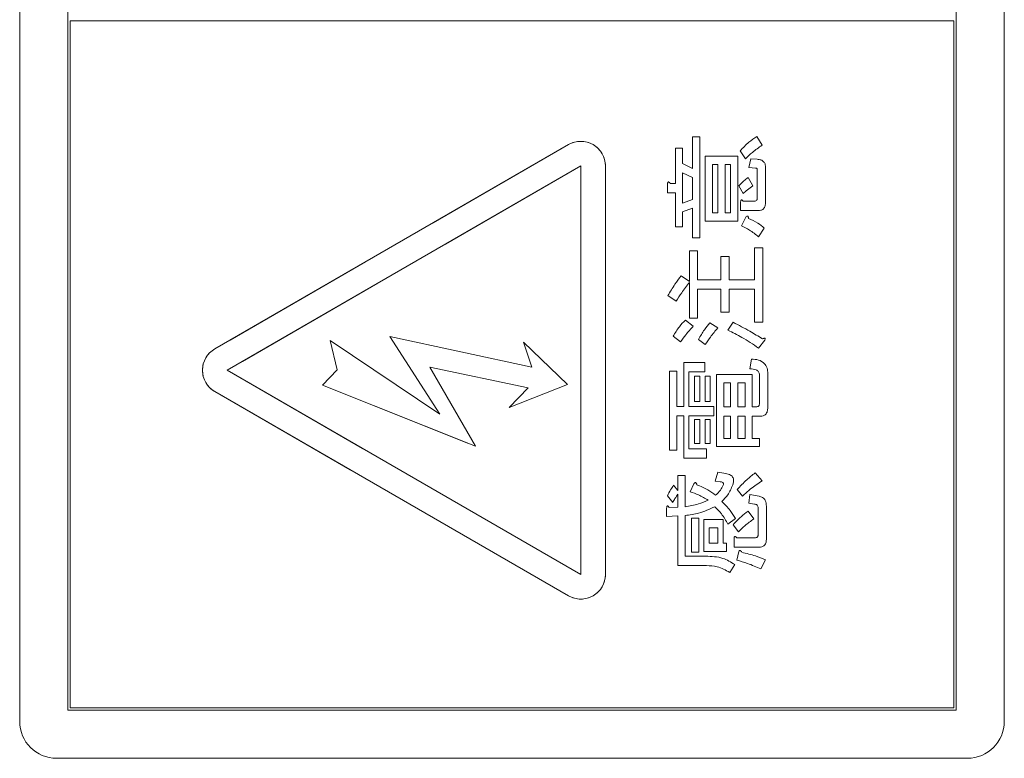
# Model space of a CAD drawing. Units: millimetres. Extents: x 78 to 2108, y 70 to 1414.
# Drawn here: x 1023 to 1063, y 997 to 1027 of the extents above; entities that cross this region are included whole.
import ezdxf

# ---------------------------------------------------------------- set-up
doc = ezdxf.new("R2010")
doc.units = ezdxf.units.MM
doc.header["$LTSCALE"] = 5
doc.linetypes.add('HIDDEN', pattern=[1.905, 1.27, -0.635])

msp = doc.modelspace()

# ---------------------------------------------------------------- linework, layer by layer
at = {"color": 7, "linetype": 'Continuous', "lineweight": 15}
for p, q in [((1022.763, 1095.153), (1022.763, 998.153)), ((1062.763, 998.153), (1062.763, 1095.153)), ((1024.713, 998.603), (1024.713, 1094.703)), ((1060.813, 998.603), (1060.813, 1094.703)), ((1024.813, 1026.603), (1060.713, 1026.603)), ((1024.813, 998.703), (1024.813, 1026.603)), ((1060.713, 998.703), (1060.713, 1026.603)), ((1050.094, 1021.892), (1050.388, 1021.892)), ((1050.094, 1020.61), (1050.094, 1021.892)), ((1050.388, 1021.892), (1050.388, 1017.799)), ((1052.71, 1021.91), (1052.923, 1021.554)), ((1045.058, 1021.577), (1030.689, 1013.281)), ((1049.4, 1021.429), (1049.694, 1021.429)), ((1049.4, 1020.005), (1049.4, 1021.429)), ((1049.694, 1021.429), (1049.694, 1020.806)), ((1052.247, 1021.002), (1052.034, 1021.322)), ((1049.694, 1020.806), (1050.094, 1020.61)), ((1050.61, 1018.476), (1050.61, 1021.109)), ((1050.61, 1021.109), (1051.937, 1021.109)), ((1051.937, 1021.109), (1051.937, 1018.476)), ((1052.39, 1020.646), (1052.461, 1021.002)), ((1052.461, 1021.002), (1052.728, 1020.984)), ((1045.558, 1020.711), (1031.189, 1012.415)), ((1045.558, 1004.119), (1045.558, 1020.711)), ((1046.558, 1004.119), (1046.558, 1020.711)), ((1050.094, 1020.237), (1049.694, 1020.432)), ((1049.694, 1020.432), (1049.694, 1019.204)), ((1051.126, 1020.772), (1050.905, 1020.772)), ((1050.905, 1020.772), (1050.905, 1018.813)), ((1051.126, 1018.813), (1051.126, 1020.772)), ((1051.421, 1020.772), (1051.421, 1018.813)), ((1051.642, 1020.772), (1051.421, 1020.772)), ((1051.642, 1018.813), (1051.642, 1020.772)), ((1052.657, 1020.628), (1052.39, 1020.646)), ((1052.728, 1019.4), (1052.728, 1020.539)), ((1053.065, 1020.646), (1053.065, 1019.24)), ((1049.186, 1020.005), (1049.4, 1020.005)), ((1050.094, 1019.347), (1050.094, 1020.237)), ((1052.354, 1020.237), (1052.55, 1019.899)), ((1049.079, 1019.626), (1049.079, 1019.988)), ((1049.4, 1019.626), (1049.079, 1019.626)), ((1049.4, 1018.243), (1049.4, 1019.626)), ((1052.158, 1019.596), (1051.98, 1019.899)), ((1049.694, 1019.204), (1050.094, 1019.347)), ((1052.051, 1018.897), (1052.051, 1019.258)), ((1052.158, 1019.276), (1052.585, 1019.276)), ((1050.094, 1018.991), (1049.694, 1018.849)), ((1049.694, 1018.849), (1049.694, 1018.243)), ((1050.094, 1017.799), (1050.094, 1018.991)), ((1050.905, 1018.813), (1051.126, 1018.813)), ((1051.421, 1018.813), (1051.642, 1018.813)), ((1052.763, 1018.897), (1052.051, 1018.897)), ((1051.937, 1018.476), (1050.61, 1018.476)), ((1052.087, 1018.279), (1052.265, 1018.635)), ((1049.694, 1018.243), (1049.4, 1018.243)), ((1053.012, 1018.19), (1052.781, 1017.834)), ((1050.388, 1017.799), (1050.094, 1017.799)), ((1049.969, 1017.265), (1050.306, 1017.265)), ((1049.969, 1016.019), (1049.969, 1017.265)), ((1050.306, 1017.265), (1050.306, 1016.09)), ((1052.621, 1017.389), (1052.958, 1017.389)), ((1052.621, 1016.09), (1052.621, 1017.389)), ((1052.958, 1017.389), (1052.958, 1014.364)), ((1051.251, 1017.033), (1051.587, 1017.033)), ((1051.251, 1016.09), (1051.251, 1017.033)), ((1051.587, 1017.033), (1051.587, 1016.09)), ((1049.631, 1016.25), (1049.969, 1016.019)), ((1050.306, 1016.09), (1051.251, 1016.09)), ((1051.587, 1016.09), (1052.621, 1016.09)), ((1049.969, 1014.524), (1049.969, 1015.983)), ((1051.251, 1015.711), (1050.306, 1015.711)), ((1050.306, 1015.711), (1050.306, 1014.524)), ((1051.251, 1014.773), (1051.251, 1015.711)), ((1051.587, 1015.711), (1051.587, 1014.773)), ((1052.621, 1015.711), (1051.587, 1015.711)), ((1052.621, 1014.364), (1052.621, 1015.711)), ((1049.435, 1015.218), (1049.097, 1015.449)), ((1049.809, 1014.453), (1050.129, 1014.204)), ((1050.306, 1014.524), (1049.969, 1014.524)), ((1051.587, 1014.773), (1051.251, 1014.773)), ((1050.806, 1014.346), (1051.126, 1014.132)), ((1051.535, 1014.043), (1051.749, 1014.364)), ((1052.958, 1014.364), (1052.621, 1014.364)), ((1035.658, 1012.436), (1035.379, 1013.62)), ((1035.379, 1013.62), (1039.827, 1010.626)), ((1039.827, 1010.626), (1037.797, 1013.787)), ((1037.797, 1013.787), (1043.574, 1012.542)), ((1049.613, 1013.563), (1049.311, 1013.794)), ((1050.61, 1013.456), (1050.343, 1013.67)), ((1053.03, 1013.634), (1052.781, 1013.314)), ((1045.016, 1011.83), (1043.227, 1013.56)), ((1043.227, 1013.56), (1043.574, 1012.542)), ((1052.425, 1012.477), (1052.496, 1012.869)), ((1031.189, 1012.415), (1045.558, 1004.119)), ((1035.064, 1011.808), (1035.658, 1012.436)), ((1039.428, 1012.545), (1043.418, 1011.701)), ((1041.284, 1009.326), (1039.428, 1012.545)), ((1049.738, 1010.947), (1049.738, 1012.727)), ((1049.738, 1012.727), (1050.592, 1012.727)), ((1050.592, 1012.727), (1050.592, 1012.348)), ((1049.168, 1012.371), (1049.463, 1012.371)), ((1049.168, 1009.167), (1049.168, 1012.371)), ((1049.463, 1012.371), (1049.463, 1010.947)), ((1050.592, 1012.348), (1049.948, 1012.348)), ((1049.948, 1012.348), (1049.948, 1010.947)), ((1050.183, 1011.143), (1050.183, 1012.175)), ((1050.183, 1012.175), (1050.393, 1012.175)), ((1050.393, 1012.175), (1050.393, 1011.143)), ((1050.61, 1011.143), (1050.61, 1012.175)), ((1050.61, 1012.175), (1050.82, 1012.175)), ((1050.82, 1012.175), (1050.82, 1011.143)), ((1051.073, 1009.311), (1051.073, 1012.246)), ((1051.073, 1012.246), (1052.524, 1012.246)), ((1052.524, 1012.246), (1052.524, 1010.929)), ((1052.817, 1011.054), (1052.817, 1012.228)), ((1053.154, 1012.282), (1053.154, 1010.893)), ((1035.064, 1011.808), (1041.284, 1009.326)), ((1045.016, 1011.83), (1042.644, 1010.905)), ((1042.644, 1010.905), (1043.418, 1011.701)), ((1051.642, 1011.909), (1051.367, 1011.909)), ((1051.367, 1011.909), (1051.367, 1010.929)), ((1051.642, 1010.929), (1051.642, 1011.909)), ((1052.229, 1011.909), (1051.937, 1011.909)), ((1051.937, 1011.909), (1051.937, 1010.929)), ((1052.229, 1010.929), (1052.229, 1011.909)), ((1030.689, 1011.549), (1045.058, 1003.253)), ((1049.463, 1010.947), (1049.738, 1010.947)), ((1049.948, 1010.947), (1050.966, 1010.947)), ((1050.393, 1011.143), (1050.183, 1011.143)), ((1050.82, 1011.143), (1050.61, 1011.143)), ((1050.966, 1010.947), (1050.966, 1010.568)), ((1051.367, 1010.929), (1051.642, 1010.929)), ((1051.937, 1010.929), (1052.229, 1010.929)), ((1052.524, 1010.929), (1052.674, 1010.929)), ((1049.738, 1010.568), (1049.463, 1010.568)), ((1049.463, 1010.568), (1049.463, 1009.167)), ((1049.738, 1008.842), (1049.738, 1010.568)), ((1050.966, 1010.568), (1049.948, 1010.568)), ((1049.948, 1010.568), (1049.948, 1009.221)), ((1050.183, 1010.413), (1050.393, 1010.413)), ((1050.183, 1009.434), (1050.183, 1010.413)), ((1050.393, 1010.413), (1050.393, 1009.434)), ((1050.61, 1010.413), (1050.82, 1010.413)), ((1050.61, 1009.434), (1050.61, 1010.413)), ((1050.82, 1010.413), (1050.82, 1009.434)), ((1051.642, 1010.55), (1051.367, 1010.55)), ((1051.367, 1010.55), (1051.367, 1009.648)), ((1051.642, 1009.648), (1051.642, 1010.55)), ((1052.229, 1010.55), (1051.937, 1010.55)), ((1051.937, 1010.55), (1051.937, 1009.648)), ((1052.229, 1009.648), (1052.229, 1010.55)), ((1052.852, 1010.55), (1052.524, 1010.55)), ((1052.524, 1010.55), (1052.524, 1009.648)), ((1051.367, 1009.648), (1051.642, 1009.648)), ((1051.937, 1009.648), (1052.229, 1009.648)), ((1052.524, 1009.648), (1052.817, 1009.648)), ((1052.817, 1009.648), (1052.817, 1009.311)), ((1049.948, 1009.221), (1050.663, 1009.221)), ((1050.393, 1009.434), (1050.183, 1009.434)), ((1050.82, 1009.434), (1050.61, 1009.434)), ((1050.663, 1009.221), (1050.663, 1008.842)), ((1052.817, 1009.311), (1051.073, 1009.311)), ((1049.463, 1009.167), (1049.168, 1009.167)), ((1050.663, 1008.842), (1049.738, 1008.842)), ((1049.507, 1007.53), (1049.507, 1008.135)), ((1049.507, 1008.135), (1049.801, 1008.135)), ((1049.801, 1008.135), (1049.801, 1006.871)), ((1051.019, 1007.904), (1051.126, 1008.277)), ((1051.126, 1008.277), (1051.446, 1008.224)), ((1052.639, 1008.242), (1052.923, 1007.921)), ((1049.329, 1007.743), (1049.507, 1007.53)), ((1050.005, 1007.477), (1050.147, 1007.797)), ((1051.215, 1007.886), (1051.019, 1007.904)), ((1049.293, 1007.049), (1049.079, 1007.316)), ((1049.507, 1006.854), (1049.507, 1007.388)), ((1052.123, 1007.299), (1051.909, 1007.566)), ((1052.39, 1007.014), (1052.425, 1007.37)), ((1052.425, 1007.37), (1052.799, 1007.299)), ((1049.044, 1006.48), (1049.044, 1006.818)), ((1049.151, 1006.836), (1049.507, 1006.854)), ((1052.621, 1006.978), (1052.39, 1007.014)), ((1052.763, 1005.732), (1052.763, 1006.818)), ((1053.1, 1006.889), (1053.1, 1005.572)), ((1049.507, 1006.498), (1049.044, 1006.48)), ((1049.507, 1004.481), (1049.507, 1006.498)), ((1049.801, 1006.516), (1049.801, 1004.86)), ((1050.058, 1005.021), (1050.058, 1006.409)), ((1050.058, 1006.409), (1050.353, 1006.409)), ((1050.353, 1006.409), (1050.353, 1005.021)), ((1052.354, 1006.693), (1052.585, 1006.373)), ((1050.557, 1006.355), (1051.336, 1006.355)), ((1050.557, 1005.058), (1050.557, 1006.355)), ((1051.126, 1006.019), (1050.767, 1006.019)), ((1050.767, 1006.019), (1050.767, 1005.394)), ((1051.126, 1005.394), (1051.126, 1006.019)), ((1051.336, 1006.355), (1051.336, 1005.394)), ((1051.838, 1006.391), (1051.535, 1006.16)), ((1051.962, 1005.857), (1051.749, 1006.142)), ((1051.891, 1005.608), (1052.621, 1005.608)), ((1050.767, 1005.394), (1051.126, 1005.394)), ((1051.336, 1005.394), (1051.482, 1005.394)), ((1051.482, 1005.394), (1051.482, 1005.058)), ((1051.784, 1005.229), (1051.784, 1005.59)), ((1052.799, 1005.229), (1051.784, 1005.229)), ((1049.801, 1004.86), (1050.628, 1004.86)), ((1050.353, 1005.021), (1050.058, 1005.021)), ((1051.482, 1005.058), (1050.557, 1005.058)), ((1051.891, 1004.7), (1051.98, 1005.056)), ((1050.663, 1004.481), (1049.507, 1004.481)), ((1051.82, 1004.522), (1051.607, 1004.202)), ((1053.066, 1004.718), (1052.87, 1004.344)), ((1024.713, 998.603), (1060.813, 998.603)), ((1024.813, 998.703), (1060.713, 998.703)), ((1024.263, 996.653), (1061.263, 996.653))]:
    msp.add_line(p, q, dxfattribs=at)
at = {"color": 7, "linetype": 'HIDDEN', "lineweight": 0}
for p, q in [((1022.763, 1095.153), (1022.763, 998.153)), ((1024.713, 998.603), (1024.713, 1094.703)), ((1060.813, 998.603), (1060.813, 1094.703)), ((1024.813, 1026.603), (1060.713, 1026.603)), ((1024.813, 998.703), (1024.813, 1026.603)), ((1060.713, 998.703), (1060.713, 1026.603)), ((1050.094, 1021.892), (1050.388, 1021.892)), ((1050.094, 1020.61), (1050.094, 1021.892)), ((1050.388, 1021.892), (1050.388, 1017.799)), ((1052.71, 1021.91), (1052.923, 1021.554)), ((1045.058, 1021.577), (1030.689, 1013.281)), ((1049.4, 1021.429), (1049.694, 1021.429)), ((1049.4, 1020.005), (1049.4, 1021.429)), ((1049.694, 1021.429), (1049.694, 1020.806)), ((1052.247, 1021.002), (1052.034, 1021.322)), ((1049.694, 1020.806), (1050.094, 1020.61)), ((1050.61, 1018.476), (1050.61, 1021.109)), ((1050.61, 1021.109), (1051.937, 1021.109)), ((1051.937, 1021.109), (1051.937, 1018.476)), ((1052.39, 1020.646), (1052.461, 1021.002)), ((1052.461, 1021.002), (1052.728, 1020.984)), ((1045.558, 1020.711), (1031.189, 1012.415)), ((1045.558, 1004.119), (1045.558, 1020.711)), ((1046.558, 1004.119), (1046.558, 1020.711)), ((1050.094, 1020.237), (1049.694, 1020.432)), ((1049.694, 1020.432), (1049.694, 1019.204)), ((1051.126, 1020.772), (1050.905, 1020.772)), ((1050.905, 1020.772), (1050.905, 1018.813)), ((1051.126, 1018.813), (1051.126, 1020.772)), ((1051.421, 1020.772), (1051.421, 1018.813)), ((1051.642, 1020.772), (1051.421, 1020.772)), ((1051.642, 1018.813), (1051.642, 1020.772)), ((1052.657, 1020.628), (1052.39, 1020.646)), ((1052.728, 1019.4), (1052.728, 1020.539)), ((1053.065, 1020.646), (1053.065, 1019.24)), ((1049.186, 1020.005), (1049.4, 1020.005)), ((1050.094, 1019.347), (1050.094, 1020.237)), ((1052.354, 1020.237), (1052.55, 1019.899)), ((1049.079, 1019.626), (1049.079, 1019.988)), ((1049.4, 1019.626), (1049.079, 1019.626)), ((1049.4, 1018.243), (1049.4, 1019.626)), ((1052.158, 1019.596), (1051.98, 1019.899)), ((1049.694, 1019.204), (1050.094, 1019.347)), ((1052.051, 1018.897), (1052.051, 1019.258)), ((1052.158, 1019.276), (1052.585, 1019.276)), ((1050.094, 1018.991), (1049.694, 1018.849)), ((1049.694, 1018.849), (1049.694, 1018.243)), ((1050.094, 1017.799), (1050.094, 1018.991)), ((1050.905, 1018.813), (1051.126, 1018.813)), ((1051.421, 1018.813), (1051.642, 1018.813)), ((1052.763, 1018.897), (1052.051, 1018.897)), ((1051.937, 1018.476), (1050.61, 1018.476)), ((1052.087, 1018.279), (1052.265, 1018.635)), ((1049.694, 1018.243), (1049.4, 1018.243)), ((1053.012, 1018.19), (1052.781, 1017.834)), ((1050.388, 1017.799), (1050.094, 1017.799)), ((1049.969, 1017.265), (1050.306, 1017.265)), ((1049.969, 1016.019), (1049.969, 1017.265)), ((1050.306, 1017.265), (1050.306, 1016.09)), ((1052.621, 1017.389), (1052.958, 1017.389)), ((1052.621, 1016.09), (1052.621, 1017.389)), ((1052.958, 1017.389), (1052.958, 1014.364)), ((1051.251, 1017.033), (1051.587, 1017.033)), ((1051.251, 1016.09), (1051.251, 1017.033)), ((1051.587, 1017.033), (1051.587, 1016.09)), ((1049.631, 1016.25), (1049.969, 1016.019)), ((1050.306, 1016.09), (1051.251, 1016.09)), ((1051.587, 1016.09), (1052.621, 1016.09)), ((1049.969, 1014.524), (1049.969, 1015.983)), ((1050.306, 1015.711), (1050.306, 1014.524)), ((1051.251, 1015.711), (1050.306, 1015.711)), ((1051.251, 1014.773), (1051.251, 1015.711)), ((1051.587, 1015.711), (1051.587, 1014.773)), ((1052.621, 1015.711), (1051.587, 1015.711)), ((1052.621, 1014.364), (1052.621, 1015.711)), ((1049.435, 1015.218), (1049.097, 1015.449)), ((1049.809, 1014.453), (1050.129, 1014.204)), ((1050.306, 1014.524), (1049.969, 1014.524)), ((1051.587, 1014.773), (1051.251, 1014.773)), ((1050.806, 1014.346), (1051.126, 1014.132)), ((1051.535, 1014.043), (1051.749, 1014.364)), ((1052.958, 1014.364), (1052.621, 1014.364)), ((1035.658, 1012.436), (1035.379, 1013.62)), ((1035.379, 1013.62), (1039.827, 1010.626)), ((1039.827, 1010.626), (1037.797, 1013.787)), ((1037.797, 1013.787), (1043.574, 1012.542)), ((1049.613, 1013.563), (1049.311, 1013.794)), ((1050.61, 1013.456), (1050.343, 1013.67)), ((1053.03, 1013.634), (1052.781, 1013.314)), ((1045.016, 1011.83), (1043.227, 1013.56)), ((1043.227, 1013.56), (1043.574, 1012.542)), ((1052.425, 1012.477), (1052.496, 1012.869)), ((1031.189, 1012.415), (1045.558, 1004.119)), ((1035.064, 1011.808), (1035.658, 1012.436)), ((1039.428, 1012.545), (1043.418, 1011.701)), ((1041.284, 1009.326), (1039.428, 1012.545)), ((1049.738, 1012.727), (1050.592, 1012.727)), ((1049.738, 1010.947), (1049.738, 1012.727)), ((1050.592, 1012.727), (1050.592, 1012.348)), ((1049.168, 1012.371), (1049.463, 1012.371)), ((1049.168, 1009.167), (1049.168, 1012.371)), ((1049.463, 1012.371), (1049.463, 1010.947)), ((1050.592, 1012.348), (1049.948, 1012.348)), ((1049.948, 1012.348), (1049.948, 1010.947)), ((1050.183, 1011.143), (1050.183, 1012.175)), ((1050.183, 1012.175), (1050.393, 1012.175)), ((1050.393, 1012.175), (1050.393, 1011.143)), ((1050.61, 1011.143), (1050.61, 1012.175)), ((1050.61, 1012.175), (1050.82, 1012.175)), ((1050.82, 1012.175), (1050.82, 1011.143)), ((1051.073, 1012.246), (1052.524, 1012.246)), ((1051.073, 1009.311), (1051.073, 1012.246)), ((1052.524, 1012.246), (1052.524, 1010.929)), ((1052.817, 1011.054), (1052.817, 1012.228)), ((1053.154, 1012.282), (1053.154, 1010.893)), ((1035.064, 1011.808), (1041.284, 1009.326)), ((1045.016, 1011.83), (1042.644, 1010.905)), ((1042.644, 1010.905), (1043.418, 1011.701)), ((1051.367, 1011.909), (1051.367, 1010.929)), ((1051.642, 1011.909), (1051.367, 1011.909)), ((1051.642, 1010.929), (1051.642, 1011.909)), ((1052.229, 1011.909), (1051.937, 1011.909)), ((1051.937, 1011.909), (1051.937, 1010.929)), ((1052.229, 1010.929), (1052.229, 1011.909)), ((1030.689, 1011.549), (1045.058, 1003.253)), ((1049.463, 1010.947), (1049.738, 1010.947)), ((1049.948, 1010.947), (1050.966, 1010.947)), ((1050.393, 1011.143), (1050.183, 1011.143)), ((1050.82, 1011.143), (1050.61, 1011.143)), ((1050.966, 1010.947), (1050.966, 1010.568)), ((1051.367, 1010.929), (1051.642, 1010.929)), ((1051.937, 1010.929), (1052.229, 1010.929)), ((1052.524, 1010.929), (1052.674, 1010.929)), ((1049.738, 1010.568), (1049.463, 1010.568)), ((1049.463, 1010.568), (1049.463, 1009.167)), ((1049.738, 1008.842), (1049.738, 1010.568)), ((1050.966, 1010.568), (1049.948, 1010.568)), ((1049.948, 1010.568), (1049.948, 1009.221)), ((1050.183, 1010.413), (1050.393, 1010.413)), ((1050.183, 1009.434), (1050.183, 1010.413)), ((1050.393, 1010.413), (1050.393, 1009.434)), ((1050.61, 1010.413), (1050.82, 1010.413)), ((1050.61, 1009.434), (1050.61, 1010.413)), ((1050.82, 1010.413), (1050.82, 1009.434)), ((1051.367, 1010.55), (1051.367, 1009.648)), ((1051.642, 1010.55), (1051.367, 1010.55)), ((1051.642, 1009.648), (1051.642, 1010.55)), ((1052.229, 1010.55), (1051.937, 1010.55)), ((1051.937, 1010.55), (1051.937, 1009.648)), ((1052.229, 1009.648), (1052.229, 1010.55)), ((1052.524, 1010.55), (1052.524, 1009.648)), ((1052.852, 1010.55), (1052.524, 1010.55)), ((1051.367, 1009.648), (1051.642, 1009.648)), ((1051.937, 1009.648), (1052.229, 1009.648)), ((1052.524, 1009.648), (1052.817, 1009.648)), ((1052.817, 1009.648), (1052.817, 1009.311)), ((1049.948, 1009.221), (1050.663, 1009.221)), ((1050.393, 1009.434), (1050.183, 1009.434)), ((1050.82, 1009.434), (1050.61, 1009.434)), ((1050.663, 1009.221), (1050.663, 1008.842)), ((1052.817, 1009.311), (1051.073, 1009.311)), ((1049.463, 1009.167), (1049.168, 1009.167)), ((1050.663, 1008.842), (1049.738, 1008.842)), ((1049.507, 1008.135), (1049.801, 1008.135)), ((1049.507, 1007.53), (1049.507, 1008.135)), ((1049.801, 1008.135), (1049.801, 1006.871)), ((1051.019, 1007.904), (1051.126, 1008.277)), ((1051.126, 1008.277), (1051.446, 1008.224)), ((1052.639, 1008.242), (1052.923, 1007.921)), ((1049.329, 1007.743), (1049.507, 1007.53)), ((1050.005, 1007.477), (1050.147, 1007.797)), ((1051.215, 1007.886), (1051.019, 1007.904)), ((1049.293, 1007.049), (1049.079, 1007.316)), ((1049.507, 1006.854), (1049.507, 1007.388)), ((1052.123, 1007.299), (1051.909, 1007.566)), ((1052.39, 1007.014), (1052.425, 1007.37)), ((1052.425, 1007.37), (1052.799, 1007.299)), ((1049.044, 1006.48), (1049.044, 1006.818)), ((1049.151, 1006.836), (1049.507, 1006.854)), ((1052.621, 1006.978), (1052.39, 1007.014)), ((1052.763, 1005.732), (1052.763, 1006.818)), ((1053.1, 1006.889), (1053.1, 1005.572)), ((1049.507, 1006.498), (1049.044, 1006.48)), ((1049.507, 1004.481), (1049.507, 1006.498)), ((1049.801, 1006.516), (1049.801, 1004.86)), ((1050.058, 1006.409), (1050.353, 1006.409)), ((1050.058, 1005.021), (1050.058, 1006.409)), ((1050.353, 1006.409), (1050.353, 1005.021)), ((1052.354, 1006.693), (1052.585, 1006.373)), ((1050.557, 1006.355), (1051.336, 1006.355)), ((1050.557, 1005.058), (1050.557, 1006.355)), ((1051.126, 1006.019), (1050.767, 1006.019)), ((1050.767, 1006.019), (1050.767, 1005.394)), ((1051.126, 1005.394), (1051.126, 1006.019)), ((1051.336, 1006.355), (1051.336, 1005.394)), ((1051.838, 1006.391), (1051.535, 1006.16)), ((1051.962, 1005.857), (1051.749, 1006.142)), ((1051.891, 1005.608), (1052.621, 1005.608)), ((1050.767, 1005.394), (1051.126, 1005.394)), ((1051.336, 1005.394), (1051.482, 1005.394)), ((1051.482, 1005.394), (1051.482, 1005.058)), ((1051.784, 1005.229), (1051.784, 1005.59)), ((1052.799, 1005.229), (1051.784, 1005.229)), ((1049.801, 1004.86), (1050.628, 1004.86)), ((1050.353, 1005.021), (1050.058, 1005.021)), ((1051.482, 1005.058), (1050.557, 1005.058)), ((1051.891, 1004.7), (1051.98, 1005.056)), ((1050.663, 1004.481), (1049.507, 1004.481)), ((1051.82, 1004.522), (1051.607, 1004.202)), ((1053.066, 1004.718), (1052.87, 1004.344)), ((1024.713, 998.603), (1060.813, 998.603)), ((1024.813, 998.703), (1060.713, 998.703))]:
    msp.add_line(p, q, dxfattribs=at)
at = {"color": 7, "linetype": 'Continuous', "lineweight": 0}
for p, q in [((1062.763, 998.153), (1062.763, 1095.153)), ((1024.263, 996.653), (1061.263, 996.653))]:
    msp.add_line(p, q, dxfattribs=at)
at = {"color": 7, "linetype": 'Continuous', "lineweight": 15}
for centre, radius, start, end in [((1045.558, 1020.711), 1, 0, 120), ((1031.189, 1012.415), 1, 120, 240), ((1045.558, 1004.119), 1, 240, 0), ((1024.263, 998.153), 1.5, 180, 270), ((1061.263, 998.153), 1.5, 270, 0)]:
    msp.add_arc(centre, radius, start, end, dxfattribs=at)
at = {"color": 7, "linetype": 'HIDDEN', "lineweight": 0}
for centre, radius, start, end in [((1045.558, 1020.711), 1, 0, 120), ((1031.189, 1012.415), 1, 120, 240), ((1045.558, 1004.119), 1, 240, 0), ((1024.263, 998.153), 1.5, 180, 270)]:
    msp.add_arc(centre, radius, start, end, dxfattribs=at)
at = {"color": 7, "linetype": 'Continuous', "lineweight": 0}
msp.add_arc((1061.263, 998.153), 1.5, 270, 0, dxfattribs=at)
at = {"color": 7, "linetype": 'Continuous', "lineweight": 15}
for points, knots in [([(1052.034, 1021.322), (1052.147, 1021.446), (1052.351, 1021.668), (1052.6, 1021.836), (1052.71, 1021.91)], [0, 0, 0, 0, 0.559953, 1, 1, 1, 1]), ([(1052.034, 1021.322), (1052.147, 1021.446), (1052.351, 1021.668), (1052.6, 1021.836), (1052.71, 1021.91)], [0, 0, 0, 0, 0.559953, 1, 1, 1, 1]), ([(1052.923, 1021.554), (1052.789, 1021.461), (1052.549, 1021.295), (1052.339, 1021.091), (1052.247, 1021.002)], [0, 0, 0, 0, 0.559911, 1, 1, 1, 1]), ([(1052.923, 1021.554), (1052.789, 1021.461), (1052.549, 1021.295), (1052.339, 1021.091), (1052.247, 1021.002)], [0, 0, 0, 0, 0.559911, 1, 1, 1, 1]), ([(1052.728, 1020.984), (1052.778, 1020.979), (1052.879, 1020.969), (1053.002, 1020.886), (1053.058, 1020.765), (1053.062, 1020.686), (1053.065, 1020.646)], [0, 0, 0, 0, 0.280647, 0.559312, 0.77929, 1, 1, 1, 1]), ([(1052.728, 1020.984), (1052.778, 1020.979), (1052.879, 1020.969), (1053.002, 1020.886), (1053.058, 1020.765), (1053.062, 1020.686), (1053.065, 1020.646)], [0, 0, 0, 0, 0.280647, 0.559312, 0.77929, 1, 1, 1, 1]), ([(1052.728, 1020.539), (1052.727, 1020.551), (1052.726, 1020.575), (1052.712, 1020.608), (1052.685, 1020.627), (1052.666, 1020.628), (1052.657, 1020.628)], [0, 0, 0, 0, 0.280329, 0.559723, 0.779232, 1, 1, 1, 1]), ([(1052.728, 1020.539), (1052.727, 1020.551), (1052.726, 1020.575), (1052.712, 1020.608), (1052.685, 1020.627), (1052.666, 1020.628), (1052.657, 1020.628)], [0, 0, 0, 0, 0.280329, 0.559723, 0.779232, 1, 1, 1, 1]), ([(1049.079, 1019.988), (1049.082, 1020.003), (1049.085, 1020.025), (1049.096, 1020.05), (1049.107, 1020.061), (1049.119, 1020.065), (1049.133, 1020.061), (1049.147, 1020.051), (1049.166, 1020.033), (1049.178, 1020.016), (1049.186, 1020.005)], [0, 0, 0, 0, 0.249506, 0.374574, 0.43753, 0.499652, 0.578496, 0.656934, 0.780218, 1, 1, 1, 1]), ([(1049.079, 1019.988), (1049.082, 1020.003), (1049.085, 1020.025), (1049.096, 1020.05), (1049.107, 1020.061), (1049.119, 1020.065), (1049.133, 1020.061), (1049.147, 1020.051), (1049.166, 1020.033), (1049.178, 1020.016), (1049.186, 1020.005)], [0, 0, 0, 0, 0.249506, 0.374574, 0.43753, 0.499652, 0.578496, 0.656934, 0.780218, 1, 1, 1, 1]), ([(1051.98, 1019.899), (1052.042, 1019.971), (1052.153, 1020.099), (1052.293, 1020.195), (1052.354, 1020.237)], [0, 0, 0, 0, 0.560544, 1, 1, 1, 1]), ([(1051.98, 1019.899), (1052.042, 1019.971), (1052.153, 1020.099), (1052.293, 1020.195), (1052.354, 1020.237)], [0, 0, 0, 0, 0.560544, 1, 1, 1, 1]), ([(1052.55, 1019.899), (1052.474, 1019.846), (1052.338, 1019.752), (1052.213, 1019.644), (1052.158, 1019.596)], [0, 0, 0, 0, 0.559786, 1, 1, 1, 1]), ([(1052.55, 1019.899), (1052.474, 1019.846), (1052.338, 1019.752), (1052.213, 1019.644), (1052.158, 1019.596)], [0, 0, 0, 0, 0.559786, 1, 1, 1, 1]), ([(1052.051, 1019.258), (1052.054, 1019.273), (1052.057, 1019.296), (1052.068, 1019.321), (1052.079, 1019.332), (1052.091, 1019.335), (1052.105, 1019.331), (1052.119, 1019.321), (1052.138, 1019.303), (1052.15, 1019.287), (1052.158, 1019.276)], [0, 0, 0, 0, 0.249506, 0.374574, 0.43753, 0.499652, 0.578496, 0.656934, 0.780218, 1, 1, 1, 1]), ([(1052.051, 1019.258), (1052.054, 1019.273), (1052.057, 1019.296), (1052.068, 1019.321), (1052.079, 1019.332), (1052.091, 1019.335), (1052.105, 1019.331), (1052.119, 1019.321), (1052.138, 1019.303), (1052.15, 1019.287), (1052.158, 1019.276)], [0, 0, 0, 0, 0.249506, 0.374574, 0.43753, 0.499652, 0.578496, 0.656934, 0.780218, 1, 1, 1, 1]), ([(1052.585, 1019.276), (1052.606, 1019.277), (1052.646, 1019.279), (1052.699, 1019.305), (1052.725, 1019.353), (1052.727, 1019.384), (1052.728, 1019.4)], [0, 0, 0, 0, 0.280881, 0.559839, 0.779622, 1, 1, 1, 1]), ([(1052.585, 1019.276), (1052.606, 1019.277), (1052.646, 1019.279), (1052.699, 1019.305), (1052.725, 1019.353), (1052.727, 1019.384), (1052.728, 1019.4)], [0, 0, 0, 0, 0.280881, 0.559839, 0.779622, 1, 1, 1, 1]), ([(1053.065, 1019.24), (1053.062, 1019.191), (1053.057, 1019.094), (1052.993, 1018.966), (1052.878, 1018.904), (1052.802, 1018.899), (1052.763, 1018.897)], [0, 0, 0, 0, 0.280875, 0.55958, 0.779379, 1, 1, 1, 1]), ([(1053.065, 1019.24), (1053.062, 1019.191), (1053.057, 1019.094), (1052.993, 1018.966), (1052.878, 1018.904), (1052.802, 1018.899), (1052.763, 1018.897)], [0, 0, 0, 0, 0.280875, 0.55958, 0.779379, 1, 1, 1, 1]), ([(1052.265, 1018.635), (1052.275, 1018.647), (1052.291, 1018.665), (1052.316, 1018.679), (1052.333, 1018.678), (1052.348, 1018.668), (1052.358, 1018.648), (1052.367, 1018.618), (1052.37, 1018.595), (1052.372, 1018.582)], [0, 0, 0, 0, 0.249616, 0.374531, 0.437371, 0.499824, 0.639752, 0.779891, 1, 1, 1, 1]), ([(1052.265, 1018.635), (1052.275, 1018.647), (1052.291, 1018.665), (1052.316, 1018.679), (1052.333, 1018.678), (1052.348, 1018.668), (1052.358, 1018.648), (1052.367, 1018.618), (1052.37, 1018.595), (1052.372, 1018.582)], [0, 0, 0, 0, 0.249616, 0.374531, 0.437371, 0.499824, 0.639752, 0.779891, 1, 1, 1, 1]), ([(1052.372, 1018.582), (1052.5, 1018.522), (1052.729, 1018.416), (1052.926, 1018.259), (1053.012, 1018.19)], [0, 0, 0, 0, 0.559777, 1, 1, 1, 1]), ([(1052.372, 1018.582), (1052.5, 1018.522), (1052.729, 1018.416), (1052.926, 1018.259), (1053.012, 1018.19)], [0, 0, 0, 0, 0.559777, 1, 1, 1, 1]), ([(1052.781, 1017.834), (1052.66, 1017.93), (1052.442, 1018.101), (1052.196, 1018.225), (1052.087, 1018.279)], [0, 0, 0, 0, 0.559835, 1, 1, 1, 1]), ([(1052.781, 1017.834), (1052.66, 1017.93), (1052.442, 1018.101), (1052.196, 1018.225), (1052.087, 1018.279)], [0, 0, 0, 0, 0.559835, 1, 1, 1, 1]), ([(1049.097, 1015.449), (1049.189, 1015.604), (1049.354, 1015.88), (1049.546, 1016.137), (1049.631, 1016.25)], [0, 0, 0, 0, 0.5599277, 1, 1, 1, 1]), ([(1049.097, 1015.449), (1049.189, 1015.604), (1049.354, 1015.88), (1049.546, 1016.137), (1049.631, 1016.25)], [0, 0, 0, 0, 0.5599277, 1, 1, 1, 1]), ([(1049.969, 1015.983), (1049.863, 1015.845), (1049.673, 1015.598), (1049.508, 1015.334), (1049.435, 1015.218)], [0, 0, 0, 0, 0.560116, 1, 1, 1, 1]), ([(1049.969, 1015.983), (1049.863, 1015.845), (1049.673, 1015.598), (1049.508, 1015.334), (1049.435, 1015.218)], [0, 0, 0, 0, 0.560116, 1, 1, 1, 1]), ([(1049.311, 1013.794), (1049.389, 1013.929), (1049.528, 1014.169), (1049.723, 1014.366), (1049.809, 1014.453)], [0, 0, 0, 0, 0.559905, 1, 1, 1, 1]), ([(1049.311, 1013.794), (1049.389, 1013.929), (1049.528, 1014.169), (1049.723, 1014.366), (1049.809, 1014.453)], [0, 0, 0, 0, 0.559905, 1, 1, 1, 1]), ([(1050.129, 1014.204), (1050.024, 1014.091), (1049.836, 1013.891), (1049.681, 1013.663), (1049.613, 1013.563)], [0, 0, 0, 0, 0.55993, 1, 1, 1, 1]), ([(1050.129, 1014.204), (1050.024, 1014.091), (1049.836, 1013.891), (1049.681, 1013.663), (1049.613, 1013.563)], [0, 0, 0, 0, 0.55993, 1, 1, 1, 1]), ([(1050.343, 1013.67), (1050.418, 1013.804), (1050.553, 1014.043), (1050.728, 1014.253), (1050.806, 1014.346)], [0, 0, 0, 0, 0.559966, 1, 1, 1, 1]), ([(1050.343, 1013.67), (1050.418, 1013.804), (1050.553, 1014.043), (1050.728, 1014.253), (1050.806, 1014.346)], [0, 0, 0, 0, 0.559966, 1, 1, 1, 1]), ([(1051.126, 1014.132), (1051.022, 1014.012), (1050.836, 1013.797), (1050.679, 1013.56), (1050.61, 1013.456)], [0, 0, 0, 0, 0.560008, 1, 1, 1, 1]), ([(1051.126, 1014.132), (1051.022, 1014.012), (1050.836, 1013.797), (1050.679, 1013.56), (1050.61, 1013.456)], [0, 0, 0, 0, 0.560008, 1, 1, 1, 1]), ([(1052.781, 1013.314), (1052.557, 1013.465), (1052.157, 1013.734), (1051.725, 1013.949), (1051.535, 1014.043)], [0, 0, 0, 0, 0.5599852, 1, 1, 1, 1]), ([(1052.781, 1013.314), (1052.557, 1013.465), (1052.157, 1013.734), (1051.725, 1013.949), (1051.535, 1014.043)], [0, 0, 0, 0, 0.5599852, 1, 1, 1, 1]), ([(1051.749, 1014.364), (1051.976, 1014.245), (1052.38, 1014.032), (1052.77, 1013.793), (1052.941, 1013.688)], [0, 0, 0, 0, 0.56, 1, 1, 1, 1]), ([(1051.749, 1014.364), (1051.976, 1014.245), (1052.38, 1014.032), (1052.77, 1013.793), (1052.941, 1013.688)], [0, 0, 0, 0, 0.56, 1, 1, 1, 1]), ([(1052.941, 1013.688), (1052.96, 1013.695), (1052.986, 1013.706), (1053.018, 1013.713), (1053.034, 1013.713), (1053.044, 1013.711), (1053.05, 1013.704), (1053.054, 1013.692), (1053.048, 1013.667), (1053.038, 1013.648), (1053.03, 1013.634)], [0, 0, 0, 0, 0.314639, 0.452722, 0.508037, 0.56236, 0.609756, 0.656304, 0.751223, 1, 1, 1, 1]), ([(1052.941, 1013.688), (1052.96, 1013.695), (1052.986, 1013.706), (1053.018, 1013.713), (1053.034, 1013.713), (1053.044, 1013.711), (1053.05, 1013.704), (1053.054, 1013.692), (1053.048, 1013.667), (1053.038, 1013.648), (1053.03, 1013.634)], [0, 0, 0, 0, 0.314639, 0.452722, 0.508037, 0.56236, 0.609756, 0.656304, 0.751223, 1, 1, 1, 1]), ([(1052.496, 1012.869), (1052.59, 1012.862), (1052.776, 1012.848), (1053.017, 1012.721), (1053.141, 1012.503), (1053.149, 1012.355), (1053.154, 1012.282)], [0, 0, 0, 0, 0.281043, 0.559772, 0.779312, 1, 1, 1, 1]), ([(1052.496, 1012.869), (1052.59, 1012.862), (1052.776, 1012.848), (1053.017, 1012.721), (1053.141, 1012.503), (1053.149, 1012.355), (1053.154, 1012.282)], [0, 0, 0, 0, 0.281043, 0.559772, 0.779312, 1, 1, 1, 1]), ([(1052.817, 1012.228), (1052.815, 1012.25), (1052.813, 1012.293), (1052.773, 1012.372), (1052.642, 1012.461), (1052.512, 1012.471), (1052.425, 1012.477)], [0, 0, 0, 0, 0.125463, 0.251011, 0.499915, 1, 1, 1, 1]), ([(1052.817, 1012.228), (1052.815, 1012.25), (1052.813, 1012.293), (1052.773, 1012.372), (1052.642, 1012.461), (1052.512, 1012.471), (1052.425, 1012.477)], [0, 0, 0, 0, 0.125463, 0.251011, 0.499915, 1, 1, 1, 1]), ([(1052.674, 1010.929), (1052.694, 1010.93), (1052.735, 1010.932), (1052.788, 1010.958), (1052.814, 1011.006), (1052.816, 1011.038), (1052.817, 1011.054)], [0, 0, 0, 0, 0.280881, 0.559839, 0.779622, 1, 1, 1, 1]), ([(1052.674, 1010.929), (1052.694, 1010.93), (1052.735, 1010.932), (1052.788, 1010.958), (1052.814, 1011.006), (1052.816, 1011.038), (1052.817, 1011.054)], [0, 0, 0, 0, 0.280881, 0.559839, 0.779622, 1, 1, 1, 1]), ([(1053.154, 1010.893), (1053.151, 1010.845), (1053.146, 1010.748), (1053.082, 1010.62), (1052.967, 1010.557), (1052.891, 1010.552), (1052.852, 1010.55)], [0, 0, 0, 0, 0.280875, 0.55958, 0.779379, 1, 1, 1, 1]), ([(1053.154, 1010.893), (1053.151, 1010.845), (1053.146, 1010.748), (1053.082, 1010.62), (1052.967, 1010.557), (1052.891, 1010.552), (1052.852, 1010.55)], [0, 0, 0, 0, 0.280875, 0.55958, 0.779379, 1, 1, 1, 1]), ([(1051.446, 1008.224), (1051.514, 1008.209), (1051.609, 1008.189), (1051.706, 1008.112), (1051.763, 1008.027), (1051.774, 1007.898), (1051.746, 1007.807), (1051.731, 1007.761)], [0, 0, 0, 0, 0.313524, 0.437031, 0.560304, 0.779408, 1, 1, 1, 1]), ([(1051.446, 1008.224), (1051.514, 1008.209), (1051.609, 1008.189), (1051.706, 1008.112), (1051.763, 1008.027), (1051.774, 1007.898), (1051.746, 1007.807), (1051.731, 1007.761)], [0, 0, 0, 0, 0.313524, 0.437031, 0.560304, 0.779408, 1, 1, 1, 1]), ([(1051.909, 1007.566), (1052.035, 1007.703), (1052.26, 1007.948), (1052.523, 1008.152), (1052.639, 1008.242)], [0, 0, 0, 0, 0.559904, 1, 1, 1, 1]), ([(1051.909, 1007.566), (1052.035, 1007.703), (1052.26, 1007.948), (1052.523, 1008.152), (1052.639, 1008.242)], [0, 0, 0, 0, 0.559904, 1, 1, 1, 1]), ([(1049.079, 1007.316), (1049.12, 1007.4), (1049.191, 1007.549), (1049.287, 1007.684), (1049.329, 1007.743)], [0, 0, 0, 0, 0.560061, 1, 1, 1, 1]), ([(1049.079, 1007.316), (1049.12, 1007.4), (1049.191, 1007.549), (1049.287, 1007.684), (1049.329, 1007.743)], [0, 0, 0, 0, 0.560061, 1, 1, 1, 1]), ([(1050.147, 1007.797), (1050.157, 1007.811), (1050.172, 1007.831), (1050.197, 1007.848), (1050.214, 1007.852), (1050.232, 1007.849), (1050.249, 1007.83), (1050.262, 1007.799), (1050.268, 1007.776), (1050.272, 1007.761)], [0, 0, 0, 0, 0.249951, 0.374948, 0.438008, 0.500359, 0.639602, 0.779763, 1, 1, 1, 1]), ([(1050.147, 1007.797), (1050.157, 1007.811), (1050.172, 1007.831), (1050.197, 1007.848), (1050.214, 1007.852), (1050.232, 1007.849), (1050.249, 1007.83), (1050.262, 1007.799), (1050.268, 1007.776), (1050.272, 1007.761)], [0, 0, 0, 0, 0.249951, 0.374948, 0.438008, 0.500359, 0.639602, 0.779763, 1, 1, 1, 1]), ([(1050.272, 1007.761), (1050.424, 1007.698), (1050.695, 1007.584), (1050.933, 1007.411), (1051.037, 1007.334)], [0, 0, 0, 0, 0.559925, 1, 1, 1, 1]), ([(1050.272, 1007.761), (1050.424, 1007.698), (1050.695, 1007.584), (1050.933, 1007.411), (1051.037, 1007.334)], [0, 0, 0, 0, 0.559925, 1, 1, 1, 1]), ([(1051.037, 1007.334), (1051.106, 1007.402), (1051.228, 1007.522), (1051.306, 1007.676), (1051.34, 1007.743)], [0, 0, 0, 0, 0.560086, 1, 1, 1, 1]), ([(1051.037, 1007.334), (1051.106, 1007.402), (1051.228, 1007.522), (1051.306, 1007.676), (1051.34, 1007.743)], [0, 0, 0, 0, 0.560086, 1, 1, 1, 1]), ([(1051.34, 1007.743), (1051.346, 1007.762), (1051.357, 1007.791), (1051.346, 1007.829), (1051.32, 1007.86), (1051.273, 1007.878), (1051.234, 1007.883), (1051.215, 1007.886)], [0, 0, 0, 0, 0.249203, 0.374496, 0.499341, 0.749369, 1, 1, 1, 1]), ([(1051.34, 1007.743), (1051.346, 1007.762), (1051.357, 1007.791), (1051.346, 1007.829), (1051.32, 1007.86), (1051.273, 1007.878), (1051.234, 1007.883), (1051.215, 1007.886)], [0, 0, 0, 0, 0.249203, 0.374496, 0.499341, 0.749369, 1, 1, 1, 1]), ([(1051.731, 1007.761), (1051.672, 1007.619), (1051.566, 1007.365), (1051.372, 1007.171), (1051.286, 1007.085)], [0, 0, 0, 0, 0.559801, 1, 1, 1, 1]), ([(1051.731, 1007.761), (1051.672, 1007.619), (1051.566, 1007.365), (1051.372, 1007.171), (1051.286, 1007.085)], [0, 0, 0, 0, 0.559801, 1, 1, 1, 1]), ([(1052.923, 1007.921), (1052.765, 1007.817), (1052.481, 1007.631), (1052.232, 1007.4), (1052.123, 1007.299)], [0, 0, 0, 0, 0.56002, 1, 1, 1, 1]), ([(1052.923, 1007.921), (1052.765, 1007.817), (1052.481, 1007.631), (1052.232, 1007.4), (1052.123, 1007.299)], [0, 0, 0, 0, 0.56002, 1, 1, 1, 1]), ([(1049.507, 1007.388), (1049.465, 1007.326), (1049.39, 1007.215), (1049.323, 1007.1), (1049.293, 1007.049)], [0, 0, 0, 0, 0.559973, 1, 1, 1, 1]), ([(1049.507, 1007.388), (1049.465, 1007.326), (1049.39, 1007.215), (1049.323, 1007.1), (1049.293, 1007.049)], [0, 0, 0, 0, 0.559973, 1, 1, 1, 1]), ([(1050.734, 1007.138), (1050.604, 1007.214), (1050.371, 1007.348), (1050.117, 1007.437), (1050.005, 1007.477)], [0, 0, 0, 0, 0.559853, 1, 1, 1, 1]), ([(1050.734, 1007.138), (1050.604, 1007.214), (1050.371, 1007.348), (1050.117, 1007.437), (1050.005, 1007.477)], [0, 0, 0, 0, 0.559853, 1, 1, 1, 1]), ([(1052.799, 1007.299), (1052.85, 1007.285), (1052.952, 1007.258), (1053.084, 1007.11), (1053.094, 1006.973), (1053.1, 1006.889)], [0, 0, 0, 0, 0.280668, 0.560281, 1, 1, 1, 1]), ([(1052.799, 1007.299), (1052.85, 1007.285), (1052.952, 1007.258), (1053.084, 1007.11), (1053.094, 1006.973), (1053.1, 1006.889)], [0, 0, 0, 0, 0.280668, 0.560281, 1, 1, 1, 1]), ([(1049.044, 1006.818), (1049.046, 1006.834), (1049.049, 1006.859), (1049.059, 1006.886), (1049.069, 1006.899), (1049.082, 1006.904), (1049.096, 1006.9), (1049.109, 1006.89), (1049.129, 1006.87), (1049.142, 1006.85), (1049.151, 1006.836)], [0, 0, 0, 0, 0.249364, 0.374931, 0.437558, 0.49976, 0.570205, 0.640252, 0.750349, 1, 1, 1, 1]), ([(1049.044, 1006.818), (1049.046, 1006.834), (1049.049, 1006.859), (1049.059, 1006.886), (1049.069, 1006.899), (1049.082, 1006.904), (1049.096, 1006.9), (1049.109, 1006.89), (1049.129, 1006.87), (1049.142, 1006.85), (1049.151, 1006.836)], [0, 0, 0, 0, 0.249364, 0.374931, 0.437558, 0.49976, 0.570205, 0.640252, 0.750349, 1, 1, 1, 1]), ([(1049.801, 1006.871), (1049.981, 1006.901), (1050.303, 1006.955), (1050.603, 1007.082), (1050.734, 1007.138)], [0, 0, 0, 0, 0.560003, 1, 1, 1, 1]), ([(1049.801, 1006.871), (1049.981, 1006.901), (1050.303, 1006.955), (1050.603, 1007.082), (1050.734, 1007.138)], [0, 0, 0, 0, 0.560003, 1, 1, 1, 1]), ([(1051.001, 1006.871), (1050.787, 1006.773), (1050.403, 1006.597), (1049.985, 1006.54), (1049.801, 1006.516)], [0, 0, 0, 0, 0.559874, 1, 1, 1, 1]), ([(1051.001, 1006.871), (1050.787, 1006.773), (1050.403, 1006.597), (1049.985, 1006.54), (1049.801, 1006.516)], [0, 0, 0, 0, 0.559874, 1, 1, 1, 1]), ([(1051.535, 1006.16), (1051.453, 1006.306), (1051.307, 1006.568), (1051.095, 1006.779), (1051.001, 1006.871)], [0, 0, 0, 0, 0.560043, 1, 1, 1, 1]), ([(1051.535, 1006.16), (1051.453, 1006.306), (1051.307, 1006.568), (1051.095, 1006.779), (1051.001, 1006.871)], [0, 0, 0, 0, 0.560043, 1, 1, 1, 1]), ([(1051.286, 1007.085), (1051.405, 1006.968), (1051.616, 1006.758), (1051.77, 1006.503), (1051.838, 1006.391)], [0, 0, 0, 0, 0.559409, 1, 1, 1, 1]), ([(1051.286, 1007.085), (1051.405, 1006.968), (1051.616, 1006.758), (1051.77, 1006.503), (1051.838, 1006.391)], [0, 0, 0, 0, 0.559409, 1, 1, 1, 1]), ([(1052.763, 1006.818), (1052.762, 1006.84), (1052.759, 1006.885), (1052.724, 1006.94), (1052.673, 1006.969), (1052.638, 1006.975), (1052.621, 1006.978)], [0, 0, 0, 0, 0.2803, 0.558745, 0.779047, 1, 1, 1, 1]), ([(1052.763, 1006.818), (1052.762, 1006.84), (1052.759, 1006.885), (1052.724, 1006.94), (1052.673, 1006.969), (1052.638, 1006.975), (1052.621, 1006.978)], [0, 0, 0, 0, 0.2803, 0.558745, 0.779047, 1, 1, 1, 1]), ([(1051.749, 1006.142), (1051.854, 1006.254), (1052.041, 1006.453), (1052.258, 1006.62), (1052.354, 1006.693)], [0, 0, 0, 0, 0.559951, 1, 1, 1, 1]), ([(1051.749, 1006.142), (1051.854, 1006.254), (1052.041, 1006.453), (1052.258, 1006.62), (1052.354, 1006.693)], [0, 0, 0, 0, 0.559951, 1, 1, 1, 1]), ([(1052.585, 1006.373), (1052.462, 1006.285), (1052.243, 1006.127), (1052.048, 1005.939), (1051.962, 1005.857)], [0, 0, 0, 0, 0.559976, 1, 1, 1, 1]), ([(1052.585, 1006.373), (1052.462, 1006.285), (1052.243, 1006.127), (1052.048, 1005.939), (1051.962, 1005.857)], [0, 0, 0, 0, 0.559976, 1, 1, 1, 1]), ([(1051.784, 1005.59), (1051.787, 1005.605), (1051.79, 1005.628), (1051.801, 1005.653), (1051.812, 1005.664), (1051.825, 1005.668), (1051.838, 1005.663), (1051.852, 1005.653), (1051.871, 1005.636), (1051.883, 1005.619), (1051.891, 1005.608)], [0, 0, 0, 0, 0.249506, 0.374574, 0.43753, 0.499652, 0.578496, 0.656934, 0.780218, 1, 1, 1, 1]), ([(1051.784, 1005.59), (1051.787, 1005.605), (1051.79, 1005.628), (1051.801, 1005.653), (1051.812, 1005.664), (1051.825, 1005.668), (1051.838, 1005.663), (1051.852, 1005.653), (1051.871, 1005.636), (1051.883, 1005.619), (1051.891, 1005.608)], [0, 0, 0, 0, 0.249506, 0.374574, 0.43753, 0.499652, 0.578496, 0.656934, 0.780218, 1, 1, 1, 1]), ([(1052.621, 1005.608), (1052.641, 1005.609), (1052.681, 1005.611), (1052.735, 1005.637), (1052.76, 1005.685), (1052.762, 1005.717), (1052.763, 1005.732)], [0, 0, 0, 0, 0.280881, 0.559839, 0.779622, 1, 1, 1, 1]), ([(1052.621, 1005.608), (1052.641, 1005.609), (1052.681, 1005.611), (1052.735, 1005.637), (1052.76, 1005.685), (1052.762, 1005.717), (1052.763, 1005.732)], [0, 0, 0, 0, 0.280881, 0.559839, 0.779622, 1, 1, 1, 1]), ([(1053.1, 1005.572), (1053.098, 1005.524), (1053.093, 1005.426), (1053.029, 1005.299), (1052.914, 1005.236), (1052.837, 1005.231), (1052.799, 1005.229)], [0, 0, 0, 0, 0.280875, 0.55958, 0.779379, 1, 1, 1, 1]), ([(1053.1, 1005.572), (1053.098, 1005.524), (1053.093, 1005.426), (1053.029, 1005.299), (1052.914, 1005.236), (1052.837, 1005.231), (1052.799, 1005.229)], [0, 0, 0, 0, 0.280875, 0.55958, 0.779379, 1, 1, 1, 1]), ([(1050.628, 1004.86), (1050.868, 1004.853), (1051.296, 1004.84), (1051.66, 1004.619), (1051.82, 1004.522)], [0, 0, 0, 0, 0.560849, 1, 1, 1, 1]), ([(1050.628, 1004.86), (1050.868, 1004.853), (1051.296, 1004.84), (1051.66, 1004.619), (1051.82, 1004.522)], [0, 0, 0, 0, 0.560849, 1, 1, 1, 1]), ([(1051.98, 1005.056), (1051.989, 1005.068), (1051.999, 1005.084), (1052.019, 1005.093), (1052.033, 1005.094), (1052.071, 1005.079), (1052.09, 1005.046), (1052.105, 1005.021)], [0, 0, 0, 0, 0.249649, 0.312937, 0.375692, 0.501089, 1, 1, 1, 1]), ([(1051.98, 1005.056), (1051.989, 1005.068), (1051.999, 1005.084), (1052.019, 1005.093), (1052.033, 1005.094), (1052.071, 1005.079), (1052.09, 1005.046), (1052.105, 1005.021)], [0, 0, 0, 0, 0.249649, 0.312937, 0.375692, 0.501089, 1, 1, 1, 1]), ([(1052.105, 1005.021), (1052.288, 1004.975), (1052.614, 1004.893), (1052.928, 1004.772), (1053.066, 1004.718)], [0, 0, 0, 0, 0.560006, 1, 1, 1, 1]), ([(1052.105, 1005.021), (1052.288, 1004.975), (1052.614, 1004.893), (1052.928, 1004.772), (1053.066, 1004.718)], [0, 0, 0, 0, 0.560006, 1, 1, 1, 1]), ([(1051.607, 1004.202), (1051.442, 1004.295), (1051.148, 1004.462), (1050.812, 1004.475), (1050.663, 1004.481)], [0, 0, 0, 0, 0.558803, 1, 1, 1, 1]), ([(1051.607, 1004.202), (1051.442, 1004.295), (1051.148, 1004.462), (1050.812, 1004.475), (1050.663, 1004.481)], [0, 0, 0, 0, 0.558803, 1, 1, 1, 1]), ([(1052.87, 1004.344), (1052.692, 1004.424), (1052.375, 1004.568), (1052.039, 1004.66), (1051.891, 1004.7)], [0, 0, 0, 0, 0.559803, 1, 1, 1, 1]), ([(1052.87, 1004.344), (1052.692, 1004.424), (1052.375, 1004.568), (1052.039, 1004.66), (1051.891, 1004.7)], [0, 0, 0, 0, 0.559803, 1, 1, 1, 1])]:
    msp.add_open_spline(points, degree=3, knots=knots, dxfattribs=at)

doc.saveas('drawing.dxf')
